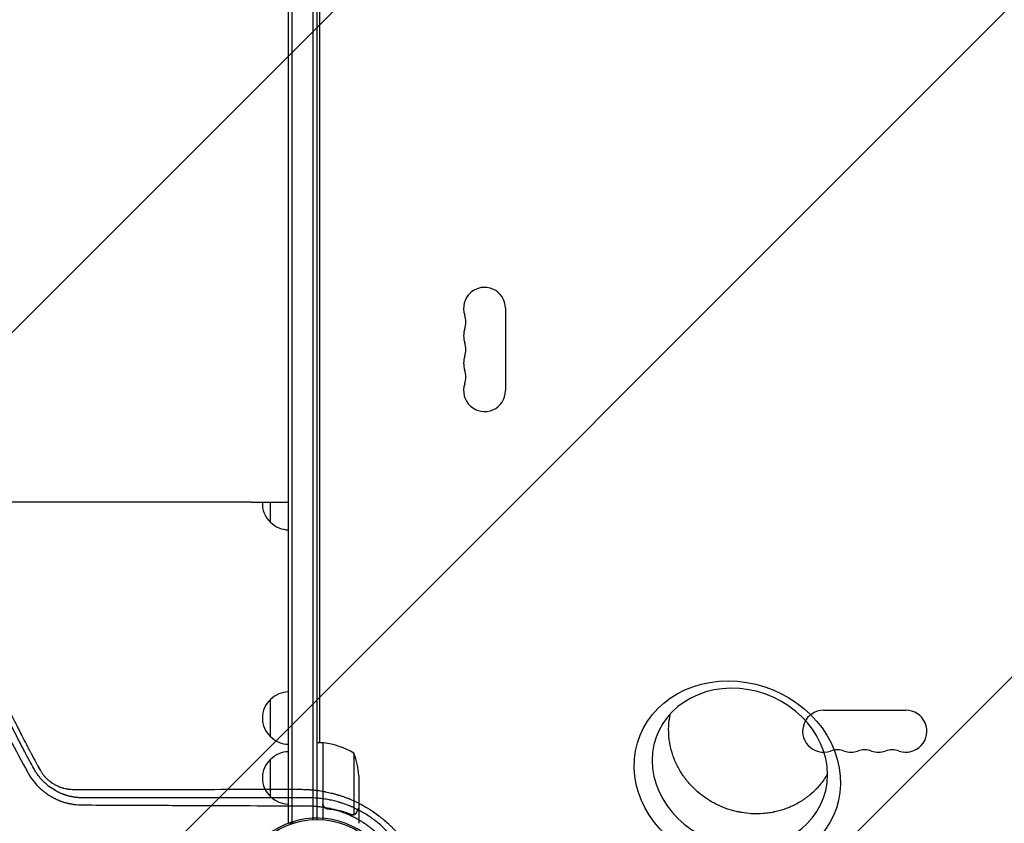
# Model space of a CAD drawing. Units: millimetres. Extents: x -5445 to 6264, y -5275 to 5734.
# Drawn here: x -1281 to -623, y 50 to 587 of the extents above; entities that cross this region are included whole.
import ezdxf

# ---------------------------------------------------------------- set-up
doc = ezdxf.new("R2010")
doc.units = ezdxf.units.MM
doc.header["$LTSCALE"] = 20
doc.linetypes.add('HIDDEN', pattern=[9.525, 6.35, -3.175])
for name, color, linetype in [('2d', 230, 'Continuous'), ('EN-Free_Space', 10, 'HIDDEN'), ('EN-Free_Space_Hatch', 10, 'HIDDEN')]:
    doc.layers.add(name, color=color, linetype=linetype)

msp = doc.modelspace()

# ---------------------------------------------------------------- hatches: boundary and pattern name
at = {"layer": 'EN-Free_Space_Hatch'}
h = msp.add_hatch(dxfattribs=at)
h.set_pattern_fill('ANSI31', color=256, scale=100)
h.set_pattern_definition([(45, (-3470, -459), (-224.506, 224.506), [])])
h.paths.add_polyline_path([(-1107, 1541.01), (-3470, 1541.01, 0.432225), (-4445, 541.01, 0.432225), (-3470, -458.99), (-1107, -458.99, 0.414214), (-107, 541.01, 0.414214)])
h.paths.add_polyline_path([(5036.04, -1303.21, 1), (3633.06, 122.15), (2620.94, -874.08), (2038.23, -874.08, 1), (2038.23, -2874.08), (2620.94, -2874.08, 0.196856), (4023.92, -2299.44)])
h.paths.add_polyline_path([(654.72, 3960.02, 1), (-345.28, 3960.02, 1)])

# ---------------------------------------------------------------- linework, layer by layer
at = {"layer": '2d'}
for p, q in [((-1101, 50.8), (-1101, 1031.2)), ((-1098.5, 50.8), (-1098.5, 1031.2)), ((-1084.5, 52.94), (-1084.5, 1029.06)), ((-1082, 1029), (-1082, 53)), ((-1080, 104.25), (-1080, 977.75)), ((-956, 394.5), (-956, 339.5)), ((-1126, 265.09), (-1101, 265.09)), ((-1113, 251.5), (-1113, 265.09)), ((-1113, 108.3), (-1113, 133.3)), ((-743.5, 126), (-688.5, 126)), ((-1078, 104.25), (-1082, 104.25)), ((-1078, 104.25), (-1078, 52.85)), ((-1077.8, 63.39), (-1077.8, 104.25)), ((-1113, 68.3), (-1113, 93.3)), ((-1057.25, 97.25), (-1057.25, 56.36)), ((-1054, 82.41), (-1054, 60.5)), ((-1074.2, 60.3), (-1075.7, 60.3)), ((-1054, 60.3), (-1054.12, 60.3)), ((-1054, 60.3), (-1054, 50.5)), ((-1058.21, 56.2), (-1058.21, 56.2)), ((-1101, 50.8), (-1097.11, 50.8))]:
    msp.add_line(p, q, dxfattribs=at)
msp.add_circle((-1082, 0), 53, dxfattribs=at)
for centre, radius, start, end in [((-970, 394.5), 14, 0, 199.10989), ((-996.46, 385.33), 14, 340.89011, 19.10989), ((-970, 376.17), 14, 160.89011, 199.10989), ((-996.46, 367), 14, 340.89011, 19.10989), ((-970, 357.83), 14, 160.89011, 199.10989), ((-996.46, 348.67), 14, 340.89011, 19.10989), ((-970, 339.5), 14, 160.89011, 0), ((-1101.48, 264), 17, 176.31602, 227.33207), ((-1100.81, 263.5), 17, 224.1865, 269.3587), ((-1100.81, 121.3), 17, 90.6413, 135.8135), ((-1101.48, 120.8), 17, 132.66793, 227.33207), ((-743.5, 112), 14, 90, 289.10989), ((-688.5, 112), 14, 250.89011, 90), ((-1100.81, 120.3), 17, 224.1865, 269.3587), ((-1077.97, 101.25), 3, 83.52721, 86.80878), ((-1083.27, 54.55), 50, 58.65031, 83.52721), ((-734.33, 85.54), 14, 70.89011, 109.10989), ((-725.17, 112), 14, 250.89011, 289.10989), ((-716, 85.54), 14, 70.89011, 109.10989), ((-706.83, 112), 14, 250.89011, 289.10989), ((-697.67, 85.54), 14, 70.89011, 109.10989), ((-1101.48, 80.8), 17, 132.66793, 227.33207), ((-1100.81, 81.3), 17, 90.6413, 135.8135), ((-1103.9, 79.25), 50, 3.62431, 21.1002), ((-1100.81, 80.3), 17, 224.1865, 269.3587), ((-1081.99, 0), 54, 26.5656, 333.4344)]:
    msp.add_arc(centre, radius, start, end, dxfattribs=at)
at = {"layer": '2d', "extrusion": (0, 0, -1)}
msp.add_ellipse((-801.1, 83.34), major_axis=(-65.34, 24.99), ratio=0.873922, start_param=-1.664117, end_param=3.980784, dxfattribs=at)
at = {"layer": '2d'}
msp.add_ellipse((-799.42, 87.73), major_axis=(55.55, -21.24), ratio=0.873922, start_param=-1.248204, end_param=5.034981, dxfattribs=at)
for points, knots in [([(-1389.91, 470.9), (-1389.27, 462.37), (-1388.51, 453.89), (-1387.22, 441.24), (-1386.54, 434.93), (-1385.66, 427.61), (-1385.21, 423.96), (-1384.98, 422.13), (-1384.86, 421.22), (-1384.8, 420.77), (-1384.77, 420.54), (-1384.76, 420.44), (-1384.75, 420.38), (-1384.75, 420.34), (-1384.24, 416.43), (-1383.7, 412.39), (-1382.81, 406.11), (-1382.5, 403.98), (-1382.01, 400.73), (-1381.76, 399.09), (-1381.47, 397.16), (-1381.31, 396.18), (-1381.24, 395.69), (-1381.2, 395.45), (-1381.18, 395.34), (-1381.17, 395.27), (-1381.17, 395.24), (-1380.5, 390.97), (-1379.81, 386.76), (-1378.75, 380.52), (-1378.21, 377.41), (-1377.57, 373.81), (-1377.24, 372.01), (-1377.08, 371.12), (-1377, 370.67), (-1376.96, 370.45), (-1376.94, 370.35), (-1376.93, 370.29), (-1376.92, 370.26), (-1375.32, 361.55), (-1373.64, 353.09), (-1371.02, 340.7), (-1370.12, 336.61), (-1368.76, 330.57), (-1368.07, 327.56), (-1367.26, 324.09), (-1366.85, 322.36), (-1366.64, 321.5), (-1366.54, 321.07), (-1366.49, 320.89), (-1366.46, 320.76), (-1366.45, 320.7), (-1364.51, 312.6), (-1362.46, 304.48), (-1359.17, 292.21), (-1357.48, 286.05), (-1355.42, 278.83), (-1354.36, 275.2), (-1353.83, 273.39), (-1353.56, 272.48), (-1353.45, 272.09), (-1353.37, 271.83), (-1353.33, 271.7), (-1350.81, 263.19), (-1348.27, 255.07), (-1345.39, 246.23), (-1345.03, 245.13), (-1344.67, 244.03), (-1344.59, 243.79), (-1344.55, 243.66), (-1344.42, 243.28), (-1344.17, 242.52), (-1343.24, 239.73), (-1341.03, 233.18), (-1338.25, 225.19), (-1336.12, 219.26), (-1334.69, 215.32), (-1333.96, 213.34), (-1331.76, 207.4), (-1329.89, 202.46), (-1327.77, 197), (-1327.19, 195.52), (-1326.8, 194.53), (-1326.61, 194.04), (-1325.64, 191.58), (-1323.3, 185.7), (-1320.9, 179.82), (-1317.64, 172), (-1315.77, 167.61), (-1313.87, 163.22), (-1313.55, 162.49), (-1313.44, 162.24), (-1313.23, 161.75), (-1312.69, 160.51), (-1311.28, 157.31), (-1306.49, 146.54), (-1302.03, 136.96), (-1297.51, 127.56), (-1296.6, 125.69), (-1294.78, 121.97), (-1293.86, 120.1), (-1291.07, 114.5), (-1289.17, 110.75), (-1283.38, 99.5), (-1279.38, 91.97), (-1275.24, 84.41)], [0, 0, 0, 0, 0.0625, 0.0625, 0.09375, 0.109375, 0.117188, 0.121094, 0.123047, 0.124023, 0.124512, 0.124756, 0.124756, 0.125, 0.125, 0.15625, 0.15625, 0.171875, 0.171875, 0.179688, 0.183594, 0.185547, 0.186523, 0.187012, 0.187256, 0.187256, 0.1875, 0.1875, 0.21875, 0.21875, 0.234375, 0.242188, 0.246094, 0.248047, 0.249023, 0.249512, 0.249756, 0.249756, 0.25, 0.25, 0.3125, 0.3125, 0.34375, 0.34375, 0.359375, 0.367188, 0.371094, 0.373047, 0.374023, 0.374512, 0.374512, 0.375, 0.375, 0.4375, 0.4375, 0.46875, 0.484375, 0.492188, 0.496094, 0.498047, 0.499023, 0.499023, 0.5, 0.5, 0.5625, 0.5625, 0.570313, 0.571289, 0.571289, 0.572266, 0.572266, 0.574219, 0.578125, 0.59375, 0.625, 0.640625, 0.640625, 0.65625, 0.65625, 0.6875, 0.695313, 0.699219, 0.699219, 0.703125, 0.703125, 0.71875, 0.75, 0.75, 0.78125, 0.785156, 0.785156, 0.787109, 0.787109, 0.789063, 0.796875, 0.8125, 0.875, 0.875, 0.890625, 0.890625, 0.90625, 0.90625, 0.9375, 0.9375, 1, 1, 1, 1]), ([(-1271.02, 86.78), (-1271.04, 86.82), (-1271.31, 87.31), (-1272.33, 89.19), (-1273.09, 90.59), (-1275.08, 94.29), (-1276.31, 96.59), (-1278.5, 100.74), (-1279.29, 102.24), (-1280.55, 104.66), (-1280.98, 105.5), (-1281.65, 106.79), (-1281.99, 107.45), (-1282.39, 108.24), (-1282.6, 108.64), (-1282.7, 108.84), (-1282.75, 108.94), (-1282.78, 108.99), (-1282.79, 109.02), (-1282.8, 109.03), (-1282.8, 109.04), (-1282.8, 109.04), (-1285.05, 113.42), (-1287.09, 117.49), (-1289.88, 123.14), (-1290.77, 124.94), (-1292.03, 127.53), (-1292.64, 128.8), (-1293.33, 130.22), (-1293.67, 130.92), (-1293.83, 131.27), (-1293.91, 131.44), (-1293.96, 131.53), (-1293.98, 131.57), (-1293.99, 131.59), (-1293.99, 131.6), (-1293.99, 131.61), (-1297.64, 139.21), (-1302.94, 150.67), (-1308.85, 164.13), (-1311.74, 170.89), (-1313.16, 174.27), (-1313.87, 175.96), (-1314.22, 176.81), (-1314.4, 177.24), (-1314.49, 177.45), (-1314.53, 177.55), (-1314.55, 177.61), (-1314.57, 177.63), (-1314.57, 177.65), (-1314.57, 177.65), (-1314.58, 177.66), (-1314.58, 177.66), (-1314.97, 178.62), (-1315.98, 181.04), (-1318.35, 186.88), (-1319.28, 189.19), (-1320.88, 193.23), (-1321.45, 194.66), (-1322.35, 196.96), (-1322.81, 198.14), (-1323.37, 199.58), (-1323.65, 200.32), (-1323.79, 200.69), (-1323.87, 200.88), (-1323.9, 200.97), (-1323.92, 201.02), (-1323.93, 201.04), (-1323.93, 201.05), (-1323.94, 201.06), (-1323.94, 201.07), (-1325.74, 205.74), (-1327.35, 210.06), (-1329.53, 215.97), (-1330.21, 217.85), (-1331.18, 220.53), (-1331.65, 221.84), (-1332.17, 223.3), (-1332.42, 224.01), (-1332.55, 224.37), (-1332.61, 224.54), (-1332.64, 224.63), (-1332.66, 224.68), (-1332.66, 224.69), (-1332.67, 224.71), (-1332.67, 224.71), (-1335.48, 232.65), (-1339.54, 244.6), (-1343.99, 258.64), (-1346.15, 265.68), (-1347.21, 269.21), (-1347.73, 270.97), (-1348, 271.86), (-1348.13, 272.3), (-1348.19, 272.52), (-1348.22, 272.63), (-1348.24, 272.68), (-1348.25, 272.71), (-1348.25, 272.73), (-1348.26, 272.73), (-1348.26, 272.74), (-1348.26, 272.74), (-1348.56, 273.78), (-1349.32, 276.31), (-1351.05, 282.38), (-1351.73, 284.78), (-1352.89, 288.95), (-1353.3, 290.43), (-1353.95, 292.81), (-1354.28, 294.03), (-1354.68, 295.51), (-1354.88, 296.27), (-1354.98, 296.66), (-1355.03, 296.85), (-1355.06, 296.95), (-1355.07, 297), (-1355.08, 297.02), (-1355.08, 297.03), (-1355.08, 297.04), (-1355.09, 297.04), (-1356.37, 301.87), (-1357.52, 306.32), (-1359.06, 312.44), (-1359.54, 314.39), (-1360.22, 317.17), (-1360.55, 318.53), (-1360.91, 320.05), (-1361.09, 320.79), (-1361.18, 321.16), (-1361.22, 321.34), (-1361.24, 321.43), (-1361.25, 321.48), (-1361.26, 321.5), (-1361.26, 321.51), (-1361.26, 321.52), (-1363.21, 329.69), (-1365.97, 342.01), (-1368.91, 356.47), (-1370.31, 363.72), (-1370.99, 367.36), (-1371.33, 369.18), (-1371.47, 369.96), (-1371.54, 370.35), (-1371.58, 370.54), (-1371.62, 370.77), (-1371.64, 370.88), (-1371.65, 370.94), (-1371.66, 370.97), (-1371.66, 370.98), (-1371.66, 370.99), (-1371.66, 370.99), (-1371.66, 371), (-1371.98, 372.75), (-1372.41, 375.1), (-1373.44, 381), (-1374.04, 384.56), (-1375.4, 392.88), (-1376.15, 397.64), (-1377.34, 405.71), (-1377.74, 408.55), (-1378.36, 413.04), (-1378.57, 414.57), (-1378.88, 416.93), (-1379.04, 418.13), (-1379.23, 419.54), (-1379.3, 420.16), (-1379.34, 420.46), (-1379.36, 420.62), (-1379.39, 420.8), (-1379.4, 420.89), (-1379.4, 420.93), (-1379.41, 420.96), (-1379.41, 420.97), (-1379.41, 420.97), (-1379.41, 420.98), (-1380.14, 426.67), (-1380.99, 433.7), (-1382.75, 450.49), (-1383.66, 460.24), (-1384.48, 471.36)], [0, 0, 0, 0, 0.015625, 0.015625, 0.03125, 0.03125, 0.046875, 0.046875, 0.054687, 0.054687, 0.058594, 0.058594, 0.060547, 0.061523, 0.062012, 0.062256, 0.062378, 0.062439, 0.062469, 0.062485, 0.062485, 0.0625, 0.0625, 0.09375, 0.09375, 0.109375, 0.109375, 0.117187, 0.121094, 0.123047, 0.124023, 0.124512, 0.124756, 0.124878, 0.124939, 0.124939, 0.125, 0.125, 0.1875, 0.21875, 0.234375, 0.242187, 0.246094, 0.248047, 0.249023, 0.249512, 0.249756, 0.249878, 0.249939, 0.249969, 0.249985, 0.249985, 0.25, 0.25, 0.28125, 0.28125, 0.296875, 0.296875, 0.304687, 0.304687, 0.308594, 0.310547, 0.311523, 0.312012, 0.312256, 0.312378, 0.312439, 0.312469, 0.312485, 0.312485, 0.3125, 0.3125, 0.34375, 0.34375, 0.359375, 0.359375, 0.367188, 0.371094, 0.373047, 0.374023, 0.374512, 0.374756, 0.374878, 0.374939, 0.374939, 0.375, 0.375, 0.4375, 0.46875, 0.484375, 0.492188, 0.496094, 0.498047, 0.499023, 0.499512, 0.499756, 0.499878, 0.499939, 0.499969, 0.499985, 0.499985, 0.5, 0.5, 0.53125, 0.53125, 0.546875, 0.546875, 0.554688, 0.554688, 0.558594, 0.560547, 0.561523, 0.562012, 0.562256, 0.562378, 0.562439, 0.562469, 0.562485, 0.562485, 0.5625, 0.5625, 0.59375, 0.59375, 0.609375, 0.609375, 0.617188, 0.621094, 0.623047, 0.624023, 0.624512, 0.624756, 0.624878, 0.624939, 0.624939, 0.625, 0.625, 0.6875, 0.71875, 0.734375, 0.742188, 0.746094, 0.748047, 0.748047, 0.749023, 0.749512, 0.749756, 0.749878, 0.749939, 0.749969, 0.749985, 0.749985, 0.75, 0.75, 0.78125, 0.78125, 0.8125, 0.8125, 0.84375, 0.84375, 0.859375, 0.859375, 0.867188, 0.867188, 0.871094, 0.873047, 0.874023, 0.874023, 0.874512, 0.874756, 0.874878, 0.874939, 0.874969, 0.874985, 0.874985, 0.875, 0.875, 0.9375, 0.9375, 1, 1, 1, 1]), ([(-1380.21, 469.68), (-1379.03, 453.6), (-1377.41, 437.21), (-1374.25, 412.2), (-1373.07, 403.79), (-1371.11, 391.08), (-1370.42, 386.82), (-1369.35, 380.41), (-1368.8, 377.2), (-1368.13, 373.44), (-1367.79, 371.56), (-1367.62, 370.62), (-1367.54, 370.15), (-1367.49, 369.91), (-1367.47, 369.8), (-1367.46, 369.75), (-1367.46, 369.71), (-1367.45, 369.69), (-1365.99, 361.67), (-1364.41, 353.56), (-1361.82, 341.23), (-1360.93, 337.1), (-1359.53, 330.86), (-1358.82, 327.73), (-1357.97, 324.06), (-1357.53, 322.22), (-1357.32, 321.3), (-1357.21, 320.84), (-1357.15, 320.61), (-1357.13, 320.51), (-1357.11, 320.45), (-1357.11, 320.41), (-1355.19, 312.39), (-1353.17, 304.34), (-1349.93, 292.18), (-1348.82, 288.12), (-1347.11, 282), (-1346.23, 278.94), (-1345.2, 275.36), (-1344.67, 273.56), (-1344.41, 272.67), (-1344.28, 272.22), (-1344.21, 271.99), (-1344.18, 271.9), (-1344.16, 271.83), (-1344.15, 271.8), (-1341.88, 264.09), (-1339.46, 256.26), (-1335.59, 244.29), (-1334.26, 240.27), (-1332.19, 234.18), (-1331.15, 231.12), (-1329.89, 227.53), (-1329.26, 225.73), (-1328.94, 224.82), (-1328.78, 224.37), (-1328.7, 224.15), (-1328.66, 224.03), (-1328.65, 223.98), (-1328.64, 223.95), (-1328.63, 223.94), (-1325.91, 216.25), (-1323.05, 208.5), (-1318.55, 196.78), (-1317.01, 192.85), (-1314.65, 186.93), (-1313.45, 183.97), (-1312.03, 180.5), (-1311.32, 178.77), (-1310.96, 177.9), (-1310.78, 177.46), (-1310.69, 177.24), (-1310.64, 177.14), (-1310.62, 177.09), (-1310.61, 177.06), (-1310.6, 177.04), (-1307.62, 169.85), (-1304.43, 162.43), (-1299.32, 150.95), (-1297.56, 147.07), (-1294.83, 141.16), (-1293.44, 138.19), (-1291.78, 134.68), (-1290.94, 132.91), (-1290.52, 132.03), (-1290.31, 131.59), (-1290.2, 131.36), (-1290.15, 131.25), (-1290.13, 131.21), (-1290.11, 131.18), (-1290.11, 131.16), (-1288.35, 127.49), (-1286.54, 123.78), (-1283.76, 118.16), (-1282.34, 115.33), (-1280.66, 112), (-1279.81, 110.33), (-1279.38, 109.49), (-1279.17, 109.07), (-1279.06, 108.86), (-1279.01, 108.77), (-1278.98, 108.71), (-1278.97, 108.68), (-1278.01, 106.81), (-1276.57, 104.03), (-1275.05, 101.12), (-1274.47, 100.01), (-1274.37, 99.83), (-1274.34, 99.76), (-1274.33, 99.75), (-1274.31, 99.71), (-1274.28, 99.66), (-1274.11, 99.32), (-1273.65, 98.45), (-1273.22, 97.64), (-1270.69, 92.86), (-1268.77, 89.32), (-1267.21, 86.46)], [0, 0, 0, 0, 0.125, 0.125, 0.1875, 0.1875, 0.21875, 0.21875, 0.234375, 0.242187, 0.246094, 0.248047, 0.249023, 0.249512, 0.249756, 0.249878, 0.249878, 0.25, 0.25, 0.3125, 0.3125, 0.34375, 0.34375, 0.359375, 0.367187, 0.371094, 0.373047, 0.374023, 0.374512, 0.374756, 0.374756, 0.375, 0.375, 0.4375, 0.4375, 0.46875, 0.46875, 0.484375, 0.492188, 0.496094, 0.498047, 0.499023, 0.499512, 0.499756, 0.499756, 0.5, 0.5, 0.5625, 0.5625, 0.59375, 0.59375, 0.609375, 0.617188, 0.621094, 0.623047, 0.624023, 0.624512, 0.624756, 0.624878, 0.624878, 0.625, 0.625, 0.6875, 0.6875, 0.71875, 0.71875, 0.734375, 0.742188, 0.746094, 0.748047, 0.749023, 0.749512, 0.749756, 0.749878, 0.749878, 0.75, 0.75, 0.8125, 0.8125, 0.84375, 0.84375, 0.859375, 0.867188, 0.871094, 0.873047, 0.874023, 0.874512, 0.874756, 0.874878, 0.874878, 0.875, 0.875, 0.90625, 0.90625, 0.921875, 0.929688, 0.933594, 0.935547, 0.936523, 0.937012, 0.937256, 0.937256, 0.9375, 0.9375, 0.953125, 0.960938, 0.961914, 0.962402, 0.962402, 0.962524, 0.962524, 0.962646, 0.962891, 0.964844, 0.96875, 0.96875, 1, 1, 1, 1]), ([(-1126, 265.09), (-1129.33, 265.09), (-1132.67, 265.09), (-1142.07, 265.09), (-1148.15, 265.09), (-1160.27, 265.09), (-1166.32, 265.09), (-1178.39, 265.09), (-1184.41, 265.09), (-1196.41, 265.09), (-1202.39, 265.09), (-1214.29, 265.09), (-1220.22, 265.09), (-1232.01, 265.09), (-1237.87, 265.09), (-1249.52, 265.09), (-1255.31, 265.09), (-1266.8, 265.09), (-1272.5, 265.09), (-1283.8, 265.09), (-1289.41, 265.09), (-1300.5, 265.09), (-1306, 265.09), (-1316.87, 265.09), (-1322.24, 265.09), (-1332.86, 265.09), (-1338.11, 265.09), (-1348.46, 265.09), (-1353.56, 265.09), (-1363.62, 265.09), (-1368.58, 265.09), (-1376.16, 265.09), (-1378.84, 265.09), (-1381.5, 265.09)], [0, 0, 0, 0, 10.000725, 10.000725, 28.227266, 28.227266, 46.448188, 46.448188, 64.667036, 64.667036, 82.88588, 82.88588, 101.105878, 101.105878, 119.327429, 119.327429, 137.550349, 137.550349, 155.774057, 155.774057, 173.997767, 173.997767, 192.220696, 192.220696, 210.442258, 210.442258, 228.662266, 228.662266, 246.881115, 246.881115, 265.099958, 265.099958, 275.217261, 275.217261, 275.217261, 275.217261]), ([(-835.59, 79.96), (-837.08, 81.91), (-838.49, 83.99), (-841.04, 88.42), (-842.19, 90.76), (-843.67, 94.45), (-844.12, 95.71), (-844.73, 97.64), (-844.92, 98.29), (-845.13, 99.03), (-845.16, 99.15), (-845.19, 99.27), (-845.21, 99.36), (-845.22, 99.39), (-845.27, 99.57), (-845.39, 100.01), (-845.5, 100.45), (-846.13, 103.11), (-846.56, 105.62), (-846.82, 108.57), (-846.86, 109.06), (-846.9, 109.58), (-846.91, 109.77), (-846.91, 109.81), (-846.91, 109.83), (-846.92, 109.88), (-846.92, 109.99), (-846.96, 110.67), (-846.98, 111.32), (-847.02, 113.1), (-847, 114.34), (-846.86, 116.89), (-846.74, 118.2), (-846.54, 119.73), (-846.51, 119.98), (-846.47, 120.25), (-846.45, 120.34), (-846.45, 120.36), (-846.45, 120.36), (-846.45, 120.37), (-846.45, 120.39), (-846.44, 120.43), (-846.4, 120.69), (-846.36, 120.95), (-846.24, 121.66), (-846.15, 122.17), (-845.99, 123.02), (-845.92, 123.34), (-845.85, 123.68)], [0.5, 0.5, 0.5, 0.5, 0.5223305, 0.5223305, 0.5446609, 0.5446609, 0.5558262, 0.5558262, 0.5614088, 0.5614088, 0.5621066, 0.5624555, 0.5624555, 0.5628044, 0.5628044, 0.5642001, 0.5669914, 0.5669914, 0.5893219, 0.5893219, 0.5921132, 0.5935088, 0.5936833, 0.5936833, 0.5938577, 0.5938577, 0.5942066, 0.5949045, 0.6004871, 0.6004871, 0.6116523, 0.6116523, 0.6228175, 0.6228175, 0.6242132, 0.624911, 0.6249983, 0.6249983, 0.6250419, 0.6250419, 0.6250855, 0.6252599, 0.6256089, 0.6284002, 0.6284002, 0.6339828, 0.6339828, 0.6372506, 0.6372506, 0.6372506, 0.6372506]), ([(-1238.75, 67.49), (-1239.62, 67.5), (-1240.44, 67.54), (-1241.56, 67.63), (-1241.91, 67.66), (-1242.43, 67.71), (-1242.67, 67.74), (-1242.95, 67.77), (-1243.09, 67.79), (-1243.16, 67.8), (-1243.19, 67.8), (-1243.21, 67.81), (-1243.22, 67.81), (-1243.22, 67.81), (-1243.62, 67.86), (-1244.2, 67.95), (-1244.86, 68.06), (-1245.18, 68.12), (-1245.31, 68.14), (-1245.4, 68.16), (-1245.45, 68.17), (-1245.68, 68.21), (-1245.96, 68.27), (-1246.3, 68.34), (-1246.46, 68.38), (-1246.55, 68.4), (-1246.59, 68.41), (-1246.61, 68.41), (-1246.62, 68.42), (-1246.62, 68.42), (-1246.63, 68.42), (-1246.72, 68.44), (-1246.86, 68.47), (-1247.14, 68.54), (-1247.25, 68.56), (-1247.43, 68.61), (-1247.52, 68.63), (-1247.64, 68.66), (-1247.7, 68.68), (-1247.73, 68.69), (-1247.75, 68.69), (-1247.76, 68.69), (-1248.26, 68.82), (-1248.66, 68.94), (-1248.99, 69.04), (-1249.03, 69.05), (-1249.07, 69.06), (-1249.08, 69.06), (-1249.1, 69.07), (-1249.14, 69.08), (-1249.27, 69.12), (-1249.58, 69.22), (-1249.96, 69.34), (-1250.25, 69.43), (-1250.39, 69.48), (-1250.44, 69.5), (-1250.55, 69.54), (-1250.8, 69.63), (-1251.25, 69.79), (-1251.62, 69.93), (-1251.9, 70.03), (-1252.03, 70.08), (-1252.16, 70.14), (-1252.25, 70.17), (-1252.29, 70.19), (-1252.69, 70.35), (-1253.05, 70.5), (-1253.62, 70.75), (-1253.81, 70.84), (-1254.2, 71.02), (-1254.39, 71.11), (-1254.76, 71.28), (-1254.94, 71.37), (-1255.21, 71.51), (-1255.29, 71.55), (-1255.46, 71.64), (-1255.72, 71.77), (-1255.99, 71.92), (-1256.27, 72.07), (-1256.41, 72.15), (-1256.58, 72.24), (-1256.66, 72.28), (-1256.71, 72.31), (-1256.73, 72.33), (-1258.23, 73.18), (-1259.69, 74.14), (-1261.72, 75.7), (-1262.71, 76.51), (-1263.8, 77.51), (-1264.34, 78.02), (-1264.56, 78.25), (-1264.72, 78.39), (-1264.79, 78.47), (-1265.47, 79.15), (-1266.05, 79.79), (-1266.9, 80.77), (-1267.32, 81.27), (-1267.78, 81.87), (-1268.01, 82.17), (-1268.11, 82.29), (-1268.18, 82.38), (-1268.21, 82.42), (-1268.5, 82.82), (-1268.88, 83.35), (-1269.31, 83.97), (-1269.51, 84.28), (-1269.6, 84.41), (-1269.66, 84.5), (-1269.68, 84.54), (-1270.18, 85.32), (-1270.62, 86.05), (-1271.02, 86.78)], [0, 0, 0, 0, 0.0625, 0.0625, 0.09375, 0.09375, 0.109375, 0.117188, 0.121094, 0.123047, 0.124023, 0.124512, 0.124512, 0.125, 0.125, 0.15625, 0.171875, 0.179688, 0.183594, 0.183594, 0.1875, 0.1875, 0.203125, 0.210938, 0.214844, 0.216797, 0.217773, 0.218262, 0.218506, 0.218506, 0.21875, 0.21875, 0.234375, 0.234375, 0.242188, 0.242188, 0.246094, 0.248047, 0.249023, 0.249512, 0.249512, 0.25, 0.25, 0.28125, 0.28125, 0.285156, 0.285156, 0.286133, 0.286133, 0.287109, 0.289063, 0.296875, 0.3125, 0.320313, 0.320313, 0.324219, 0.324219, 0.328125, 0.34375, 0.359375, 0.359375, 0.367188, 0.371094, 0.371094, 0.375, 0.375, 0.40625, 0.40625, 0.421875, 0.421875, 0.4375, 0.4375, 0.453125, 0.453125, 0.460938, 0.460938, 0.46875, 0.484375, 0.484375, 0.492188, 0.496094, 0.498047, 0.498047, 0.5, 0.5, 0.625, 0.625, 0.6875, 0.71875, 0.734375, 0.742188, 0.742188, 0.75, 0.75, 0.8125, 0.8125, 0.84375, 0.859375, 0.867188, 0.871094, 0.871094, 0.875, 0.875, 0.90625, 0.921875, 0.929688, 0.933594, 0.933594, 0.9375, 0.9375, 1, 1, 1, 1]), ([(-1267.21, 86.46), (-1266.92, 85.94), (-1266.62, 85.43), (-1265.98, 84.43), (-1265.64, 83.94), (-1265.11, 83.22), (-1264.83, 82.86), (-1264.54, 82.51), (-1264.35, 82.28), (-1264.25, 82.16), (-1263.96, 81.82), (-1263.76, 81.59), (-1263.35, 81.16), (-1263.15, 80.94), (-1262.52, 80.3), (-1261.86, 79.69), (-1261.07, 79.01), (-1260.72, 78.73), (-1260.48, 78.55), (-1260.36, 78.46), (-1260.01, 78.19), (-1259.65, 77.92), (-1259.22, 77.63), (-1259.03, 77.5), (-1258.91, 77.42), (-1258.84, 77.38), (-1258.54, 77.17), (-1258.17, 76.94), (-1257.73, 76.68), (-1257.54, 76.57), (-1257.41, 76.5), (-1257.35, 76.46), (-1256.79, 76.15), (-1256.03, 75.75), (-1255.13, 75.34), (-1254.67, 75.15), (-1254.47, 75.06), (-1254.34, 75.01), (-1254.27, 74.98), (-1253.69, 74.75), (-1252.9, 74.47), (-1251.97, 74.19), (-1251.5, 74.05), (-1251.27, 73.99), (-1251.16, 73.97), (-1251.1, 73.95), (-1251.06, 73.94), (-1250.51, 73.8), (-1249.72, 73.63), (-1248.8, 73.47), (-1248.34, 73.4), (-1248.11, 73.37), (-1248.01, 73.36), (-1247.94, 73.35), (-1247.91, 73.35), (-1246.85, 73.22), (-1245.82, 73.15), (-1244.77, 73.16)], [0, 0, 0, 0, 0.0625, 0.0625, 0.125, 0.125, 0.15625, 0.171875, 0.171875, 0.1875, 0.1875, 0.21875, 0.21875, 0.25, 0.25, 0.3125, 0.34375, 0.359375, 0.359375, 0.375, 0.375, 0.40625, 0.421875, 0.429687, 0.429687, 0.4375, 0.4375, 0.46875, 0.484375, 0.492187, 0.492187, 0.5, 0.5, 0.5625, 0.59375, 0.609375, 0.617187, 0.617187, 0.625, 0.625, 0.6875, 0.71875, 0.734375, 0.742187, 0.746094, 0.746094, 0.75, 0.75, 0.8125, 0.84375, 0.859375, 0.867188, 0.871094, 0.871094, 0.875, 0.875, 1, 1, 1, 1]), ([(-1275.24, 84.41), (-1274.31, 82.71), (-1273.27, 81.1), (-1271.56, 78.81), (-1270.96, 78.06), (-1270.02, 76.97), (-1269.7, 76.61), (-1269.06, 75.9), (-1268.73, 75.56), (-1267.73, 74.54), (-1267.04, 73.89), (-1265.96, 72.93), (-1265.42, 72.47), (-1264.76, 71.94), (-1264.43, 71.68), (-1264.27, 71.55), (-1264.2, 71.49), (-1264.15, 71.46), (-1264.12, 71.44), (-1263.74, 71.14), (-1263.36, 70.86), (-1262.78, 70.44), (-1262.58, 70.3), (-1262.28, 70.1), (-1262.13, 69.99), (-1261.95, 69.87), (-1261.88, 69.82), (-1261.83, 69.79), (-1261.8, 69.77), (-1261.38, 69.49), (-1260.99, 69.24), (-1260.39, 68.87), (-1260.09, 68.69), (-1259.74, 68.48), (-1259.56, 68.38), (-1259.48, 68.33), (-1259.43, 68.3), (-1259.41, 68.29), (-1258.96, 68.03), (-1258.55, 67.81), (-1257.94, 67.48), (-1257.63, 67.33), (-1257.28, 67.15), (-1257.1, 67.06), (-1257.03, 67.03), (-1256.98, 67), (-1256.96, 66.99), (-1256.51, 66.77), (-1255.88, 66.48), (-1255.15, 66.16), (-1254.78, 66), (-1254.6, 65.93), (-1254.52, 65.9), (-1254.47, 65.87), (-1254.44, 65.86), (-1254.01, 65.69), (-1253.6, 65.53), (-1252.96, 65.29), (-1252.74, 65.21), (-1252.4, 65.09), (-1252.24, 65.04), (-1252.04, 64.97), (-1251.95, 64.94), (-1251.9, 64.92), (-1251.87, 64.91), (-1251.41, 64.76), (-1250.98, 64.62), (-1250.33, 64.43), (-1250, 64.33), (-1249.62, 64.23), (-1249.43, 64.18), (-1249.33, 64.15), (-1249.28, 64.14), (-1249.26, 64.13), (-1249.25, 64.13), (-1249.24, 64.13), (-1249.24, 64.13), (-1248.92, 64.04), (-1248.65, 63.98), (-1248.33, 63.9), (-1248.23, 63.88), (-1248.11, 63.85), (-1248.05, 63.83), (-1247.99, 63.82), (-1247.96, 63.81), (-1247.95, 63.81), (-1247.95, 63.81), (-1247.94, 63.81), (-1247.94, 63.81), (-1247.7, 63.76), (-1247.48, 63.71), (-1247.16, 63.64), (-1247, 63.6), (-1246.82, 63.57), (-1246.74, 63.55), (-1246.69, 63.54), (-1246.67, 63.54), (-1246.21, 63.45), (-1245.57, 63.33), (-1244.81, 63.22), (-1244.43, 63.16), (-1244.24, 63.14), (-1244.15, 63.12), (-1244.11, 63.12), (-1244.08, 63.12), (-1244.06, 63.11), (-1242.51, 62.91), (-1240.79, 62.77), (-1238.9, 62.76)], [0, 0, 0, 0, 0.125, 0.125, 0.1875, 0.1875, 0.21875, 0.21875, 0.25, 0.25, 0.3125, 0.3125, 0.34375, 0.359375, 0.367187, 0.371094, 0.373047, 0.373047, 0.375, 0.375, 0.40625, 0.40625, 0.421875, 0.421875, 0.429687, 0.433594, 0.435547, 0.435547, 0.4375, 0.4375, 0.46875, 0.46875, 0.484375, 0.492187, 0.496094, 0.498047, 0.498047, 0.5, 0.5, 0.53125, 0.53125, 0.546875, 0.554687, 0.558594, 0.560547, 0.560547, 0.5625, 0.5625, 0.59375, 0.609375, 0.617187, 0.621094, 0.623047, 0.623047, 0.625, 0.625, 0.65625, 0.65625, 0.671875, 0.671875, 0.679687, 0.683594, 0.685547, 0.685547, 0.6875, 0.6875, 0.71875, 0.71875, 0.734375, 0.742187, 0.746094, 0.748047, 0.749023, 0.749512, 0.749756, 0.749756, 0.75, 0.75, 0.765625, 0.765625, 0.773437, 0.773437, 0.777344, 0.779297, 0.780273, 0.780762, 0.781006, 0.781006, 0.78125, 0.78125, 0.796875, 0.796875, 0.804687, 0.808594, 0.810547, 0.810547, 0.8125, 0.8125, 0.84375, 0.859375, 0.867187, 0.871094, 0.873047, 0.874023, 0.874023, 0.875, 0.875, 1, 1, 1, 1]), ([(-791.8, 56.93), (-793.9, 57.05), (-795.98, 57.28), (-798.29, 57.66), (-798.55, 57.71), (-799.08, 57.8), (-799.87, 57.95), (-800.65, 58.11), (-802.22, 58.46), (-803.26, 58.72), (-808.42, 60.15), (-812.43, 61.73), (-817.16, 64.22), (-818.09, 64.74), (-819.12, 65.35), (-819.24, 65.42), (-819.46, 65.55), (-819.79, 65.76), (-820.57, 66.24), (-821.22, 66.67), (-823.4, 68.12), (-825.09, 69.38), (-828.34, 72.09), (-829.9, 73.54), (-832.13, 75.85), (-832.85, 76.64), (-833.9, 77.86), (-834.42, 78.48), (-835.01, 79.22), (-835.3, 79.59), (-835.44, 79.77), (-835.52, 79.87), (-835.55, 79.91), (-835.57, 79.93), (-835.58, 79.95), (-835.59, 79.96)], [0.3565329, 0.3565329, 0.3565329, 0.3565329, 0.3744663, 0.3744663, 0.376708, 0.376708, 0.3789496, 0.383433, 0.383433, 0.3923997, 0.3923997, 0.4282664, 0.4282664, 0.4372331, 0.4372331, 0.438354, 0.438354, 0.4394748, 0.4417165, 0.4461998, 0.4461998, 0.4641332, 0.4641332, 0.4820666, 0.4820666, 0.4910333, 0.4910333, 0.4955167, 0.4977583, 0.4988792, 0.4994396, 0.4997198, 0.4998599, 0.4998599, 0.5, 0.5, 0.5, 0.5]), ([(-740.86, 83.53), (-741.06, 83.17), (-741.26, 82.83), (-741.56, 82.33), (-741.67, 82.15), (-741.8, 81.94), (-741.83, 81.89), (-741.86, 81.84), (-741.87, 81.83), (-741.87, 81.82), (-741.88, 81.81), (-741.89, 81.8), (-741.92, 81.75), (-742.04, 81.55), (-742.16, 81.37), (-742.99, 80.07), (-743.75, 78.98), (-745.3, 76.94), (-746.08, 75.99), (-747.25, 74.66), (-747.63, 74.23), (-748.12, 73.72), (-748.22, 73.61), (-748.32, 73.5), (-748.33, 73.49), (-748.34, 73.48), (-748.36, 73.46), (-748.41, 73.41), (-748.51, 73.31), (-748.83, 72.98), (-749.12, 72.69), (-751.22, 70.61), (-753.15, 68.98), (-755.34, 67.36), (-755.71, 67.1), (-756.14, 66.8), (-756.32, 66.67), (-756.39, 66.62), (-756.41, 66.6), (-756.45, 66.58), (-756.5, 66.54), (-757.11, 66.12), (-757.71, 65.73), (-759.42, 64.65), (-760.57, 63.98), (-764.07, 62.13), (-766.44, 61.08), (-771.22, 59.35), (-773.62, 58.67), (-776.07, 58.13), (-776.14, 58.12), (-776.3, 58.08), (-776.55, 58.03), (-777.13, 57.91), (-778.28, 57.69), (-779.27, 57.53), (-781.25, 57.24), (-782.57, 57.1), (-786.54, 56.79), (-789.19, 56.77), (-791.8, 56.93)], [0.1792551, 0.1792551, 0.1792551, 0.1792551, 0.1838373, 0.1838373, 0.1866227, 0.1866227, 0.187319, 0.1874931, 0.1874931, 0.1875366, 0.1875366, 0.1875802, 0.1876672, 0.1880154, 0.1894081, 0.1894081, 0.2005498, 0.2005498, 0.2116914, 0.2116914, 0.2172622, 0.2172622, 0.2186549, 0.218742, 0.218742, 0.218829, 0.218829, 0.2190031, 0.2193513, 0.2200476, 0.2228331, 0.2228331, 0.2451164, 0.2451164, 0.2479018, 0.2492945, 0.2499908, 0.2499908, 0.2501649, 0.2501649, 0.250339, 0.2506872, 0.256258, 0.256258, 0.2673997, 0.2673997, 0.289683, 0.289683, 0.3119663, 0.3119663, 0.3126626, 0.3126626, 0.313359, 0.3147517, 0.3175371, 0.3231079, 0.3231079, 0.3342496, 0.3342496, 0.3565329, 0.3565329, 0.3565329, 0.3565329]), ([(-1244.77, 73.16), (-1232.27, 73.16), (-1219.79, 73.16), (-1201.13, 73.17), (-1194.92, 73.17), (-1185.63, 73.18), (-1180.98, 73.18), (-1175.58, 73.18), (-1172.87, 73.18), (-1171.52, 73.18), (-1170.85, 73.18), (-1170.51, 73.18), (-1170.34, 73.18), (-1170.27, 73.18), (-1170.22, 73.18), (-1170.2, 73.18), (-1144.24, 73.19), (-1118.48, 73.2), (-1092.95, 73.21)], [0, 0, 0, 0, 0.25, 0.25, 0.375, 0.375, 0.4375, 0.46875, 0.484375, 0.492187, 0.496094, 0.498047, 0.499023, 0.499512, 0.499512, 0.5, 0.5, 1, 1, 1, 1]), ([(-1092.95, 73.21), (-1091.58, 73.21), (-1090.21, 73.17), (-1088.15, 73.07), (-1087.12, 73.01), (-1085.92, 72.92), (-1085.31, 72.87), (-1085.06, 72.84), (-1084.89, 72.83), (-1084.8, 72.82), (-1083.32, 72.68), (-1081.93, 72.51), (-1079.86, 72.21), (-1078.82, 72.05), (-1077.62, 71.84), (-1077.02, 71.73), (-1076.72, 71.67), (-1076.59, 71.64), (-1076.51, 71.63), (-1076.47, 71.62), (-1075.01, 71.34), (-1073.62, 71.03), (-1071.53, 70.51), (-1070.49, 70.24), (-1069.28, 69.9), (-1068.68, 69.72), (-1068.42, 69.65), (-1068.25, 69.6), (-1068.16, 69.57), (-1067.38, 69.33), (-1066.68, 69.11), (-1065.29, 68.66), (-1064.59, 68.42), (-1063.21, 67.92), (-1062.18, 67.54), (-1060.99, 67.07), (-1060.49, 66.87), (-1060.15, 66.73), (-1059.98, 66.66), (-1058.45, 66.02), (-1057.11, 65.43), (-1055.13, 64.48), (-1054.14, 63.99), (-1053, 63.4), (-1052.51, 63.15), (-1052.19, 62.97), (-1052.03, 62.89), (-1050.56, 62.09), (-1049.28, 61.35), (-1047.38, 60.19), (-1046.43, 59.6), (-1045.34, 58.88), (-1044.88, 58.57), (-1044.57, 58.36), (-1044.42, 58.26), (-1043.02, 57.31), (-1041.81, 56.43), (-1040.02, 55.07), (-1039.14, 54.37), (-1038.12, 53.54), (-1037.62, 53.12), (-1037.41, 52.94), (-1037.26, 52.82), (-1037.19, 52.76), (-1035.99, 51.74), (-1034.89, 50.75), (-1033.27, 49.23), (-1032.48, 48.46), (-1031.69, 47.68), (-1031.18, 47.15), (-1030.92, 46.88), (-1029.64, 45.55), (-1028.65, 44.46), (-1027.21, 42.79), (-1026.5, 41.94), (-1025.69, 40.94), (-1025.29, 40.44), (-1025.12, 40.22), (-1025, 40.08), (-1024.94, 40), (-1024.44, 39.36), (-1023.78, 38.49), (-1023.03, 37.46), (-1022.66, 36.94), (-1022.51, 36.71), (-1022.4, 36.56), (-1022.35, 36.49), (-1021.88, 35.82), (-1021.27, 34.93), (-1020.59, 33.88), (-1020.25, 33.35), (-1020.11, 33.13), (-1020.01, 32.98), (-1019.96, 32.9), (-1018.42, 30.44), (-1017.04, 27.99), (-1015.57, 25.04), (-1015.35, 24.6), (-1015.14, 24.15)], [0, 0, 0, 0, 0.03125, 0.03125, 0.046875, 0.0546875, 0.0585937, 0.0605469, 0.0605469, 0.0625, 0.0625, 0.09375, 0.09375, 0.109375, 0.1171875, 0.1210937, 0.1230469, 0.1240234, 0.1240234, 0.125, 0.125, 0.15625, 0.15625, 0.171875, 0.1796875, 0.1835937, 0.1855469, 0.1855469, 0.1875, 0.1875, 0.203125, 0.203125, 0.21875, 0.21875, 0.234375, 0.2421875, 0.2460937, 0.2460937, 0.25, 0.25, 0.28125, 0.28125, 0.296875, 0.3046875, 0.3085937, 0.3085937, 0.3125, 0.3125, 0.34375, 0.34375, 0.359375, 0.3671875, 0.3710937, 0.3710937, 0.375, 0.375, 0.40625, 0.40625, 0.421875, 0.4296875, 0.4335937, 0.4355469, 0.4355469, 0.4375, 0.4375, 0.46875, 0.46875, 0.484375, 0.4921875, 0.4921875, 0.5, 0.5, 0.53125, 0.53125, 0.546875, 0.5546875, 0.5585937, 0.5605469, 0.5605469, 0.5625, 0.5625, 0.578125, 0.5859375, 0.5898437, 0.5917969, 0.5917969, 0.59375, 0.59375, 0.609375, 0.6171875, 0.6210937, 0.6230469, 0.6230469, 0.625, 0.625, 0.6875, 0.6875, 0.6985013, 0.6985013, 0.6985013, 0.6985013]), ([(-1088.21, 67.54), (-1102.03, 67.54), (-1115.32, 67.53), (-1134.45, 67.53), (-1140.7, 67.53), (-1149.87, 67.52), (-1152.9, 67.52), (-1157.39, 67.52), (-1159.62, 67.52), (-1162.2, 67.52), (-1163.49, 67.52), (-1164.13, 67.52), (-1164.45, 67.52), (-1164.61, 67.52), (-1164.68, 67.52), (-1164.73, 67.52), (-1164.75, 67.52), (-1189.52, 67.51), (-1214.21, 67.5), (-1238.75, 67.49)], [0, 0, 0, 0, 0.25, 0.25, 0.375, 0.375, 0.4375, 0.4375, 0.46875, 0.484375, 0.492187, 0.496094, 0.498047, 0.499023, 0.499512, 0.499512, 0.5, 0.5, 1, 1, 1, 1]), ([(-1020.88, 24.15), (-1020.88, 24.16), (-1021.01, 24.44), (-1021.26, 25), (-1021.58, 25.68), (-1021.81, 26.15), (-1021.92, 26.38), (-1021.97, 26.48), (-1022, 26.55), (-1022.02, 26.58), (-1022.3, 27.16), (-1022.72, 27.97), (-1023.21, 28.9), (-1023.46, 29.36), (-1023.59, 29.59), (-1023.65, 29.7), (-1023.69, 29.76), (-1023.7, 29.79), (-1023.71, 29.8), (-1023.72, 29.81), (-1023.96, 30.25), (-1024.23, 30.73), (-1024.69, 31.51), (-1024.86, 31.79), (-1025.12, 32.22), (-1025.25, 32.44), (-1025.39, 32.66), (-1025.46, 32.78), (-1025.48, 32.81), (-1025.52, 32.87), (-1025.54, 32.9), (-1025.55, 32.93), (-1025.57, 32.95), (-1025.57, 32.96), (-1026.21, 33.99), (-1026.89, 35.02), (-1027.7, 36.17), (-1027.79, 36.3), (-1027.9, 36.46), (-1027.93, 36.5), (-1027.97, 36.57), (-1028.05, 36.67), (-1028.31, 37.04), (-1028.55, 37.37), (-1029.13, 38.15), (-1029.5, 38.65), (-1030.06, 39.36), (-1030.26, 39.63), (-1030.47, 39.88), (-1030.51, 39.94), (-1030.54, 39.97), (-1030.61, 40.06), (-1030.76, 40.25), (-1031.32, 40.93), (-1032.24, 42.03), (-1033.28, 43.21), (-1034.02, 44.02), (-1034.4, 44.42), (-1034.56, 44.59), (-1034.67, 44.7), (-1034.72, 44.75), (-1036.55, 46.67), (-1038.41, 48.42), (-1041.33, 50.9), (-1042.32, 51.7), (-1043.85, 52.87), (-1044.36, 53.25), (-1045.14, 53.81), (-1045.53, 54.08), (-1045.92, 54.36), (-1046.18, 54.54), (-1046.3, 54.63), (-1047.49, 55.44), (-1049.1, 56.48), (-1051.02, 57.61), (-1051.99, 58.16), (-1052.47, 58.43), (-1052.68, 58.55), (-1052.82, 58.62), (-1052.89, 58.66), (-1054.1, 59.31), (-1055.23, 59.89), (-1056.94, 60.7), (-1057.79, 61.09), (-1058.78, 61.52), (-1059.28, 61.73), (-1059.49, 61.82), (-1059.6, 61.87), (-1059.63, 61.88), (-1059.71, 61.91), (-1059.74, 61.93), (-1060.95, 62.43), (-1062.14, 62.88), (-1063.92, 63.52), (-1064.51, 63.72), (-1065.4, 64.01), (-1065.84, 64.15), (-1066.36, 64.31), (-1066.58, 64.38), (-1066.69, 64.41), (-1066.72, 64.42), (-1066.8, 64.44), (-1066.83, 64.45), (-1068.11, 64.84), (-1069.33, 65.16), (-1071.12, 65.6), (-1071.71, 65.74), (-1072.59, 65.93), (-1072.88, 65.99), (-1073.46, 66.11), (-1073.74, 66.16), (-1075.18, 66.44), (-1076.35, 66.64), (-1078.13, 66.89), (-1078.73, 66.97), (-1079.93, 67.11), (-1080.54, 67.17), (-1083.57, 67.45), (-1085.93, 67.55), (-1088.21, 67.54)], [0.2888665, 0.2888665, 0.2888665, 0.2888665, 0.2890625, 0.296875, 0.3046875, 0.3085938, 0.3105469, 0.3115234, 0.3115234, 0.3125, 0.3125, 0.328125, 0.3359375, 0.3398438, 0.3417969, 0.3427734, 0.3432617, 0.3435059, 0.3435059, 0.34375, 0.34375, 0.359375, 0.359375, 0.3671875, 0.3671875, 0.3710938, 0.3730469, 0.3730469, 0.3740234, 0.3740234, 0.3745117, 0.3747559, 0.3747559, 0.375, 0.375, 0.40625, 0.40625, 0.4101563, 0.4101563, 0.4111328, 0.4111328, 0.4121094, 0.4140625, 0.421875, 0.421875, 0.4375, 0.4375, 0.4453125, 0.4462891, 0.4462891, 0.4472656, 0.4472656, 0.4492187, 0.453125, 0.46875, 0.484375, 0.4921875, 0.4960937, 0.4980469, 0.4980469, 0.5, 0.5, 0.5625, 0.5625, 0.59375, 0.59375, 0.609375, 0.609375, 0.6171875, 0.6210937, 0.6210937, 0.625, 0.625, 0.65625, 0.671875, 0.6796875, 0.6835937, 0.6855469, 0.6855469, 0.6875, 0.6875, 0.71875, 0.71875, 0.734375, 0.7421875, 0.7460937, 0.7480469, 0.7480469, 0.7490234, 0.7490234, 0.75, 0.75, 0.78125, 0.78125, 0.796875, 0.796875, 0.8046875, 0.8085937, 0.8105469, 0.8105469, 0.8115234, 0.8115234, 0.8125, 0.8125, 0.84375, 0.84375, 0.859375, 0.859375, 0.8671875, 0.8671875, 0.875, 0.875, 0.90625, 0.90625, 0.921875, 0.921875, 0.9375, 0.9375, 1, 1, 1, 1]), ([(-1238.9, 62.76), (-1232.88, 62.73), (-1226.79, 62.71), (-1217.56, 62.66), (-1212.92, 62.64), (-1207.46, 62.62), (-1204.72, 62.6), (-1203.35, 62.6), (-1202.66, 62.6), (-1202.32, 62.59), (-1202.17, 62.59), (-1202.07, 62.59), (-1202.02, 62.59), (-1195.86, 62.57), (-1189.69, 62.54), (-1180.33, 62.5), (-1175.63, 62.48), (-1170.11, 62.46), (-1167.34, 62.45), (-1165.95, 62.44), (-1165.25, 62.44), (-1164.91, 62.44), (-1164.76, 62.44), (-1164.66, 62.44), (-1164.61, 62.44), (-1158.35, 62.41), (-1152.09, 62.39), (-1142.62, 62.35), (-1137.86, 62.33), (-1132.27, 62.31), (-1129.47, 62.3), (-1128.07, 62.3), (-1127.37, 62.3), (-1127.07, 62.3), (-1126.87, 62.29), (-1126.76, 62.29), (-1114.08, 62.25), (-1101.3, 62.21), (-1088.33, 62.17)], [0, 0, 0, 0, 0.125, 0.125, 0.1875, 0.21875, 0.234375, 0.242187, 0.246094, 0.248047, 0.249023, 0.249023, 0.25, 0.25, 0.375, 0.375, 0.4375, 0.46875, 0.484375, 0.492187, 0.496094, 0.498047, 0.499023, 0.499023, 0.5, 0.5, 0.625, 0.625, 0.6875, 0.71875, 0.734375, 0.742187, 0.746094, 0.748047, 0.748047, 0.75, 0.75, 1, 1, 1, 1]), ([(-1088.33, 62.17), (-1086.47, 62.16), (-1084.63, 62.08), (-1081.92, 61.85), (-1081.03, 61.76), (-1079.71, 61.6), (-1079.05, 61.51), (-1078.29, 61.4), (-1077.91, 61.34), (-1077.72, 61.31), (-1077.64, 61.3), (-1077.59, 61.29), (-1077.56, 61.29), (-1076.63, 61.14), (-1075.73, 60.97), (-1074.38, 60.7), (-1073.7, 60.56), (-1073.02, 60.4), (-1072.57, 60.3), (-1072.35, 60.24), (-1071.22, 59.97), (-1070.31, 59.72), (-1068.96, 59.33), (-1068.51, 59.2), (-1067.84, 58.99), (-1067.61, 58.92), (-1067.16, 58.77), (-1066.94, 58.7), (-1066.26, 58.48), (-1065.81, 58.32), (-1065.15, 58.08), (-1064.93, 58), (-1064.49, 57.84), (-1064.27, 57.76), (-1063.17, 57.34), (-1062.3, 56.99), (-1060.56, 56.25), (-1059.27, 55.67), (-1057.79, 54.94), (-1057.16, 54.62), (-1056.74, 54.4), (-1056.53, 54.3), (-1055.48, 53.74), (-1054.23, 53.05), (-1052.8, 52.19), (-1052.19, 51.82), (-1051.78, 51.57), (-1051.58, 51.44), (-1050.57, 50.79), (-1049.77, 50.26), (-1048.59, 49.43), (-1048.2, 49.15), (-1047.61, 48.72), (-1047.42, 48.58), (-1047.03, 48.29), (-1046.84, 48.14), (-1045.89, 47.42), (-1045.15, 46.83), (-1044.05, 45.91), (-1043.69, 45.6), (-1043.15, 45.13), (-1042.97, 44.98), (-1042.61, 44.66), (-1042.43, 44.5), (-1041.55, 43.71), (-1040.86, 43.06), (-1039.51, 41.73), (-1038.85, 41.05), (-1037.55, 39.66), (-1036.6, 38.6), (-1035.53, 37.34), (-1035, 36.7), (-1034.78, 36.42), (-1034.63, 36.23), (-1034.56, 36.14), (-1034.19, 35.68), (-1033.9, 35.31), (-1033.48, 34.75), (-1033.26, 34.46), (-1033.02, 34.13), (-1032.91, 33.99), (-1032.84, 33.89), (-1032.81, 33.84), (-1032.51, 33.43), (-1032.24, 33.05), (-1031.84, 32.48), (-1031.64, 32.19), (-1031.4, 31.85), (-1031.3, 31.7), (-1031.24, 31.6), (-1031.2, 31.55), (-1030.14, 29.96), (-1029.18, 28.38), (-1027.84, 25.98), (-1027.38, 25.11), (-1026.93, 24.22), (-1026.9, 24.15)], [0, 0, 0, 0, 0.0625, 0.0625, 0.09375, 0.09375, 0.109375, 0.1171875, 0.1210938, 0.1230469, 0.1240234, 0.1240234, 0.125, 0.125, 0.15625, 0.15625, 0.171875, 0.1796875, 0.1796875, 0.1875, 0.1875, 0.21875, 0.21875, 0.234375, 0.234375, 0.2421875, 0.2421875, 0.25, 0.25, 0.265625, 0.265625, 0.2734375, 0.2734375, 0.28125, 0.28125, 0.3125, 0.3125, 0.34375, 0.359375, 0.3671875, 0.3671875, 0.375, 0.375, 0.40625, 0.421875, 0.4296875, 0.4296875, 0.4375, 0.4375, 0.46875, 0.46875, 0.484375, 0.484375, 0.4921875, 0.4921875, 0.5, 0.5, 0.53125, 0.53125, 0.546875, 0.546875, 0.5546875, 0.5546875, 0.5625, 0.5625, 0.59375, 0.59375, 0.625, 0.625, 0.65625, 0.671875, 0.6796875, 0.6835938, 0.6835938, 0.6875, 0.6875, 0.703125, 0.703125, 0.7109375, 0.7148438, 0.7167969, 0.7167969, 0.71875, 0.71875, 0.734375, 0.734375, 0.7421875, 0.7460938, 0.7480469, 0.7480469, 0.75, 0.75, 0.8125, 0.8125, 0.84375, 0.8463628, 0.8463628, 0.8463628, 0.8463628]), ([(-1075.33, 60.23), (-1075.51, 60.25), (-1075.69, 60.29), (-1076.03, 60.39), (-1076.2, 60.46), (-1076.53, 60.63), (-1076.68, 60.72), (-1076.97, 60.94), (-1077.11, 61.07), (-1077.35, 61.34), (-1077.46, 61.49), (-1077.65, 61.8), (-1077.73, 61.97), (-1077.87, 62.31), (-1077.92, 62.48), (-1077.98, 62.84), (-1078, 63.03), (-1078, 63.21)], [0, 0, 0, 0, 0.000547232, 0.000547232, 0.001094464, 0.001094464, 0.001641696, 0.001641696, 0.002188928, 0.002188928, 0.002736159, 0.002736159, 0.003283391, 0.003283391, 0.003830623, 0.003830623, 0.004377855, 0.004377855, 0.004377855, 0.004377855]), ([(-1075.14, 60.41), (-1075.42, 60.44), (-1075.68, 60.51), (-1076.07, 60.67), (-1076.2, 60.73), (-1076.44, 60.88), (-1076.55, 60.95), (-1076.88, 61.21), (-1077.08, 61.42), (-1077.32, 61.76), (-1077.4, 61.88), (-1077.53, 62.13), (-1077.58, 62.26), (-1077.63, 62.39)], [0, 0, 0, 0, 0.000839577, 0.000839577, 0.001259366, 0.001259366, 0.001679155, 0.001679155, 0.002518732, 0.002518732, 0.002938521, 0.002938521, 0.00335831, 0.00335831, 0.00335831, 0.00335831]), ([(-1075.33, 60.23), (-1075.51, 60.25), (-1075.69, 60.29), (-1076.03, 60.39), (-1076.2, 60.46), (-1076.53, 60.63), (-1076.68, 60.72), (-1076.97, 60.94), (-1077.11, 61.07), (-1077.24, 61.22), (-1077.25, 61.23), (-1077.26, 61.24)], [0, 0, 0, 0, 0.000547232, 0.000547232, 0.001094464, 0.001094464, 0.001641696, 0.001641696, 0.002188928, 0.002188928, 0.002232139, 0.002232139, 0.002232139, 0.002232139]), ([(-1075.14, 60.41), (-1075.42, 60.44), (-1075.68, 60.51), (-1076.07, 60.67), (-1076.2, 60.73), (-1076.44, 60.88), (-1076.55, 60.95), (-1076.71, 61.08), (-1076.76, 61.12), (-1076.81, 61.16)], [0, 0, 0, 0, 0.000839577, 0.000839577, 0.001259366, 0.001259366, 0.001679155, 0.001679155, 0.001867809, 0.001867809, 0.001867809, 0.001867809]), ([(-1075.33, 60.23), (-1072.47, 59.92), (-1069.71, 59.4), (-1066.99, 58.71), (-1066.95, 58.7), (-1066.91, 58.69)], [0.002676215, 0.002676215, 0.002676215, 0.002676215, 0.011364006, 0.011364006, 0.011493947, 0.011493947, 0.011493947, 0.011493947]), ([(-1075.33, 60.23), (-1072.47, 59.92), (-1069.71, 59.4), (-1066.36, 58.55), (-1065.7, 58.37), (-1064.39, 57.99), (-1063.73, 57.79), (-1061.81, 57.15), (-1060.56, 56.69), (-1059.34, 56.2)], [0.00267622, 0.00267622, 0.00267622, 0.00267622, 0.01136401, 0.01136401, 0.01353595, 0.01353595, 0.0157079, 0.0157079, 0.0200518, 0.0200518, 0.0200518, 0.0200518]), ([(-1059.33, 56.42), (-1061.75, 57.39), (-1064.27, 58.22), (-1069.53, 59.57), (-1072.27, 60.09), (-1075.14, 60.41)], [0, 0, 0, 0, 0.00859307, 0.00859307, 0.01718614, 0.01718614, 0.01718614, 0.01718614]), ([(-1055.62, 57.7), (-1055.2, 58.42), (-1054.85, 59.02), (-1054.31, 59.96), (-1054.11, 60.31), (-1054, 60.5)], [0, 0, 0, 0, 0.00517024, 0.00517024, 0.01034048, 0.01034048, 0.01034048, 0.01034048]), ([(-1056.97, 56.26), (-1057.03, 56.23), (-1057.1, 56.2), (-1057.26, 56.14), (-1057.36, 56.11), (-1057.57, 56.06), (-1057.69, 56.03), (-1057.94, 56), (-1058.08, 55.99), (-1058.23, 55.99)], [0, 0, 0, 0, 0.00051115, 0.00051115, 0.001022301, 0.001022301, 0.001533451, 0.001533451, 0.002044601, 0.002044601, 0.002044601, 0.002044601]), ([(-1055.62, 57.49), (-1055.7, 57.35), (-1055.79, 57.22), (-1055.94, 57.03), (-1056, 56.97), (-1056.08, 56.88), (-1056.13, 56.84), (-1056.18, 56.79), (-1056.21, 56.76), (-1056.22, 56.75), (-1056.23, 56.74), (-1056.23, 56.74), (-1056.46, 56.54), (-1056.7, 56.38), (-1056.97, 56.26)], [0, 0, 0, 0, 0.25, 0.25, 0.375, 0.375, 0.4375, 0.46875, 0.484375, 0.492187, 0.492187, 0.5, 0.5, 1, 1, 1, 1]), ([(-1056.87, 56.52), (-1056.63, 56.64), (-1056.4, 56.79), (-1056.09, 57.08), (-1055.99, 57.19), (-1055.79, 57.42), (-1055.7, 57.55), (-1055.62, 57.7)], [0, 0, 0, 0, 0.00218234, 0.00218234, 0.003273511, 0.003273511, 0.004364681, 0.004364681, 0.004364681, 0.004364681])]:
    msp.add_open_spline(points, degree=3, knots=knots, dxfattribs=at)
for points in [[(-1077.63, 62.39), (-1077.74, 62.72), (-1077.8, 63.05), (-1077.8, 63.39)], [(-1069.65, 59.53), (-1071.43, 59.9), (-1073.26, 60.2), (-1075.14, 60.41)], [(-1058.29, 55.99), (-1058.65, 56), (-1059, 56.07), (-1059.34, 56.2)], [(-1058.77, 56.25), (-1058.96, 56.29), (-1059.15, 56.34), (-1059.33, 56.42)], [(-1058.21, 56.2), (-1058.4, 56.2), (-1058.58, 56.22), (-1058.77, 56.25)], [(-1058.21, 56.2), (-1058.28, 56.2), (-1058.34, 56.2), (-1058.41, 56.21)], [(-1058.23, 55.99), (-1058.25, 55.99), (-1058.27, 55.99), (-1058.29, 55.99)], [(-1058.21, 56.2), (-1058.21, 56.2), (-1058.21, 56.2), (-1058.21, 56.2)], [(-1058.19, 56.2), (-1058.19, 56.2), (-1058.2, 56.2), (-1058.21, 56.2)], [(-1057.25, 56.36), (-1057.56, 56.25), (-1057.87, 56.2), (-1058.19, 56.2)], [(-1056.87, 56.52), (-1056.99, 56.46), (-1057.12, 56.4), (-1057.25, 56.36)]]:
    msp.add_open_spline(points, degree=3, dxfattribs=at)
msp.add_rational_spline([(-1055.62, 57.49), (-1054.55, 59.35), (-1054, 60.3), (-1054, 60.3)], [1, 0.989183671007, 0.983775506511, 0.983775506511], degree=3, dxfattribs=at)
at = {"layer": 'EN-Free_Space'}
msp.add_lwpolyline([(-3470, 1541.01), (-1107, 1541.01, -1), (-1107, -458.99), (-3470, -458.99, -0.432225), (-4445, 541.01, -0.432225)], format="xyb", close=True, dxfattribs=at)

doc.saveas('drawing.dxf')
